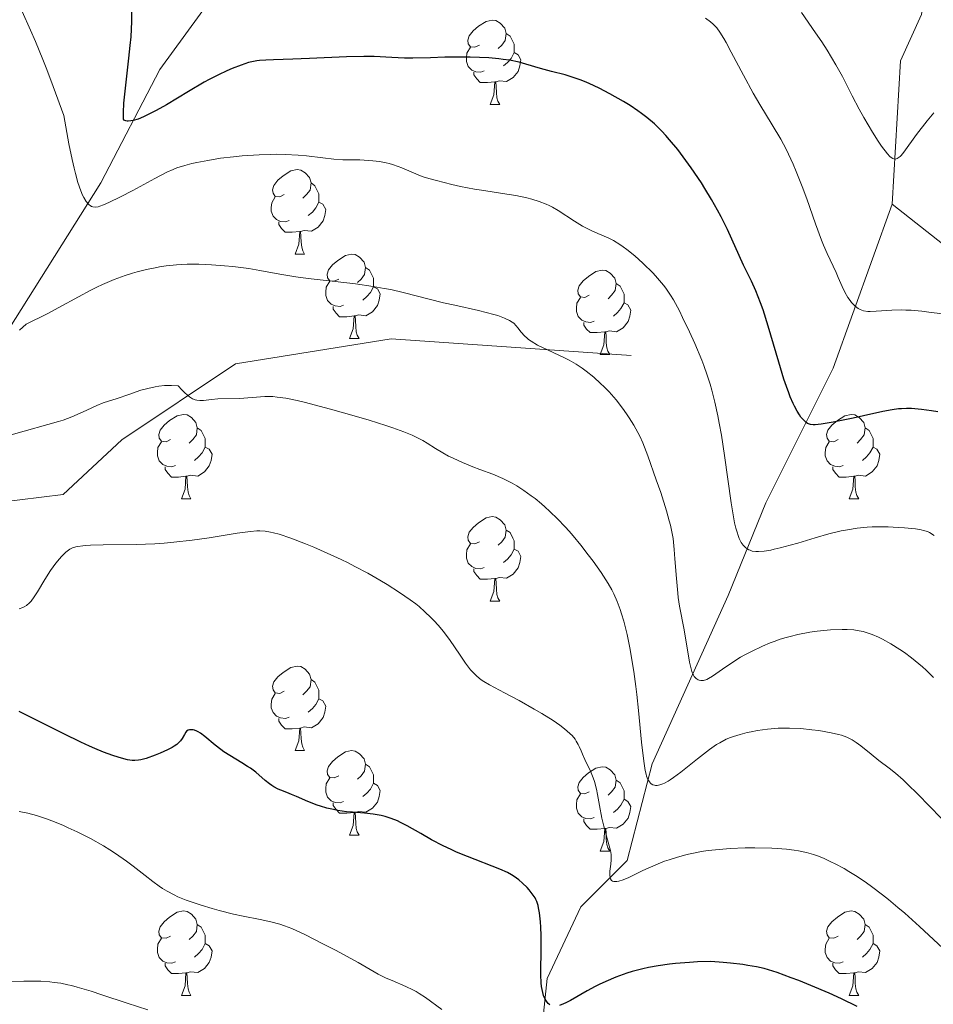
# Model space of a CAD drawing. Units: metres. Extents: x 653688 to 658209, y 4757522 to 4760592.
# Drawn here: x 654647 to 654756, y 4758805 to 4758922 of the extents above; entities that cross this region are included whole.
import ezdxf

# ---------------------------------------------------------------- set-up
doc = ezdxf.new("R2010")
doc.units = ezdxf.units.M
doc.header["$MEASUREMENT"] = 0
doc.linetypes.add('DGN Style 3', pattern=[76.2188, 54.442, -21.7768])
for name, color, linetype, lineweight in [('Carátula', 7, 'Continuous', 0), ('Elementos auxiliares', 7, 'Continuous', 0), ('Entidades rústicas y varios', 7, 'Continuous', 0), ('Hidrografía', 7, 'Continuous', 0), ('Relieve y altimetría', 7, 'Continuous', 0), ('Viales y ferrocarril', 7, 'Continuous', 0)]:
    doc.layers.add(name, color=color, linetype=linetype, lineweight=lineweight)

msp = doc.modelspace()

# ---------------------------------------------------------------- linework, layer by layer
at = {"layer": 'Carátula', "color": 7, "linetype": 'Continuous', "lineweight": 0}
msp.add_3dface([(653755.57, 4757521.51), (658209.41, 4757623.14), (658141.66, 4760592.38), (653687.81, 4760490.75)], dxfattribs=at)
at = {"layer": 'Elementos auxiliares', "color": 250, "linetype": 'Continuous', "lineweight": 0}
msp.add_3dface([(654631.83, 4757935.37), (654579.55, 4760248.73), (657976.79, 4760326.31), (658030.25, 4758012.92)], dxfattribs=at)
at = {"layer": 'Entidades rústicas y varios', "color": 92, "linetype": 'Continuous', "lineweight": 0, "flags": 128}
for points in [[(654701.87, 4758918.5), (654701.34, 4758918.23), (654700.81, 4758918.29), (654700.54, 4758918.66), (654700.49, 4758919.08), (654700.65, 4758919.6), (654701.13, 4758920.2), (654701.76, 4758920.73), (654702.66, 4758921.31), (654703.41, 4758921.47), (654703.83, 4758921.42), (654704.36, 4758921.1), (654704.89, 4758920.52), (654705.05, 4758919.88), (654704.94, 4758919.03), (654704.52, 4758918.5), (654704.1, 4758918.07)], [(654705.05, 4758919.88), (654705.53, 4758919.56), (654705.84, 4758918.92), (654706, 4758918.6), (654706, 4758918.02), (654706, 4758917.6), (654705.63, 4758916.91), (654705.21, 4758916.43), (654704.73, 4758916.01)], [(654702.45, 4758915.42), (654702.03, 4758915.26), (654701.44, 4758915.32), (654700.97, 4758915.53), (654700.54, 4758915.95), (654700.33, 4758916.54), (654700.33, 4758916.96), (654700.38, 4758917.54), (654700.81, 4758918.23)], [(654706, 4758917.6), (654706.46, 4758917.35), (654706.8, 4758916.73), (654706.69, 4758916.01), (654706.48, 4758915.37), (654705.9, 4758914.63), (654705.1, 4758914.15), (654704.25, 4758914.25), (654703.82, 4758914.12)], [(654703.71, 4758914.12), (654702.82, 4758914.04), (654701.98, 4758914.04), (654701.55, 4758914.47), (654701.23, 4758914.94), (654701.23, 4758915.26)], [(654703.17, 4758911.44), (654703.6, 4758912.6), (654703.71, 4758914.12), (654703.82, 4758914.12), (654703.86, 4758913.54), (654703.89, 4758912.85), (654703.96, 4758912.24), (654704.08, 4758911.84), (654704.29, 4758911.44)], [(654703.17, 4758911.44), (654704.29, 4758911.44)], [(654678.68, 4758900.73), (654678.15, 4758900.46), (654677.62, 4758900.52), (654677.36, 4758900.89), (654677.3, 4758901.31), (654677.46, 4758901.83), (654677.94, 4758902.43), (654678.58, 4758902.96), (654679.48, 4758903.54), (654680.22, 4758903.7), (654680.65, 4758903.65), (654681.18, 4758903.33), (654681.71, 4758902.75), (654681.87, 4758902.11), (654681.76, 4758901.26), (654681.33, 4758900.73), (654680.91, 4758900.3)], [(654681.87, 4758902.11), (654682.34, 4758901.79), (654682.66, 4758901.15), (654682.82, 4758900.83), (654682.82, 4758900.25), (654682.82, 4758899.83), (654682.45, 4758899.14), (654682.03, 4758898.66), (654681.55, 4758898.24)], [(654679.27, 4758897.65), (654678.84, 4758897.49), (654678.26, 4758897.55), (654677.78, 4758897.76), (654677.36, 4758898.18), (654677.14, 4758898.77), (654677.14, 4758899.19), (654677.2, 4758899.77), (654677.62, 4758900.46)], [(654682.82, 4758899.83), (654683.27, 4758899.58), (654683.62, 4758898.96), (654683.51, 4758898.24), (654683.3, 4758897.6), (654682.71, 4758896.86), (654681.92, 4758896.38), (654681.07, 4758896.48), (654680.64, 4758896.35)], [(654680.53, 4758896.35), (654679.64, 4758896.27), (654678.79, 4758896.27), (654678.37, 4758896.7), (654678.05, 4758897.17), (654678.05, 4758897.49)], [(654679.98, 4758893.67), (654680.42, 4758894.83), (654680.53, 4758896.35), (654680.64, 4758896.35), (654680.67, 4758895.77), (654680.71, 4758895.08), (654680.78, 4758894.47), (654680.89, 4758894.07), (654681.11, 4758893.67)], [(654679.98, 4758893.67), (654681.11, 4758893.67)], [(654685.16, 4758890.69), (654684.63, 4758890.43), (654684.1, 4758890.48), (654683.83, 4758890.85), (654683.78, 4758891.28), (654683.94, 4758891.8), (654684.42, 4758892.39), (654685.05, 4758892.92), (654685.95, 4758893.51), (654686.7, 4758893.67), (654687.12, 4758893.61), (654687.65, 4758893.3), (654688.18, 4758892.71), (654688.34, 4758892.07), (654688.23, 4758891.22), (654687.81, 4758890.69), (654687.39, 4758890.27)], [(654688.34, 4758892.07), (654688.82, 4758891.76), (654689.13, 4758891.12), (654689.29, 4758890.8), (654689.29, 4758890.22), (654689.29, 4758889.79), (654688.92, 4758889.1), (654688.5, 4758888.62), (654688.02, 4758888.2)], [(654714.93, 4758888.79), (654714.4, 4758888.52), (654713.87, 4758888.58), (654713.6, 4758888.95), (654713.55, 4758889.37), (654713.71, 4758889.89), (654714.19, 4758890.49), (654714.82, 4758891.02), (654715.72, 4758891.6), (654716.47, 4758891.76), (654716.89, 4758891.71), (654717.42, 4758891.39), (654717.95, 4758890.81), (654718.11, 4758890.17), (654718, 4758889.32), (654717.58, 4758888.79), (654717.16, 4758888.36)], [(654685.74, 4758887.61), (654685.32, 4758887.45), (654684.73, 4758887.51), (654684.26, 4758887.72), (654683.83, 4758888.15), (654683.62, 4758888.73), (654683.62, 4758889.15), (654683.67, 4758889.74), (654684.1, 4758890.43)], [(654689.29, 4758889.79), (654689.75, 4758889.54), (654690.09, 4758888.93), (654689.98, 4758888.2), (654689.77, 4758887.56), (654689.19, 4758886.82), (654688.39, 4758886.34), (654687.54, 4758886.45), (654687.11, 4758886.32)], [(654718.11, 4758890.17), (654718.59, 4758889.85), (654718.9, 4758889.21), (654719.06, 4758888.89), (654719.06, 4758888.31), (654719.06, 4758887.89), (654718.69, 4758887.2), (654718.27, 4758886.72), (654717.79, 4758886.3)], [(654715.51, 4758885.71), (654715.09, 4758885.55), (654714.5, 4758885.61), (654714.03, 4758885.82), (654713.6, 4758886.24), (654713.39, 4758886.83), (654713.39, 4758887.25), (654713.44, 4758887.83), (654713.87, 4758888.52)], [(654687, 4758886.32), (654686.11, 4758886.23), (654685.27, 4758886.23), (654684.84, 4758886.66), (654684.52, 4758887.14), (654684.52, 4758887.45)], [(654719.06, 4758887.89), (654719.52, 4758887.64), (654719.86, 4758887.02), (654719.75, 4758886.3), (654719.54, 4758885.66), (654718.96, 4758884.92), (654718.16, 4758884.44), (654717.31, 4758884.54), (654716.88, 4758884.41)], [(654686.46, 4758883.63), (654686.89, 4758884.79), (654687, 4758886.32), (654687.11, 4758886.32), (654687.15, 4758885.73), (654687.18, 4758885.05), (654687.25, 4758884.43), (654687.37, 4758884.03), (654687.58, 4758883.63)], [(654716.77, 4758884.41), (654715.88, 4758884.33), (654715.04, 4758884.33), (654714.61, 4758884.76), (654714.29, 4758885.23), (654714.29, 4758885.55)], [(654686.46, 4758883.63), (654687.58, 4758883.63)], [(654716.23, 4758881.73), (654716.66, 4758882.89), (654716.77, 4758884.41), (654716.88, 4758884.41), (654716.92, 4758883.83), (654716.95, 4758883.14), (654717.02, 4758882.53), (654717.14, 4758882.13), (654717.35, 4758881.73)], [(654716.23, 4758881.73), (654717.35, 4758881.73)], [(654665.18, 4758871.64), (654664.65, 4758871.38), (654664.12, 4758871.44), (654663.85, 4758871.8), (654663.8, 4758872.23), (654663.96, 4758872.75), (654664.44, 4758873.34), (654665.07, 4758873.88), (654665.97, 4758874.46), (654666.72, 4758874.62), (654667.14, 4758874.56), (654667.67, 4758874.25), (654668.2, 4758873.66), (654668.36, 4758873.02), (654668.25, 4758872.18), (654667.83, 4758871.64), (654667.41, 4758871.22)], [(654744.5, 4758871.64), (654743.98, 4758871.38), (654743.44, 4758871.44), (654743.18, 4758871.8), (654743.12, 4758872.23), (654743.28, 4758872.75), (654743.76, 4758873.34), (654744.4, 4758873.88), (654745.3, 4758874.46), (654746.04, 4758874.62), (654746.47, 4758874.56), (654747, 4758874.25), (654747.53, 4758873.66), (654747.69, 4758873.02), (654747.58, 4758872.18), (654747.16, 4758871.64), (654746.74, 4758871.22)], [(654668.36, 4758873.02), (654668.84, 4758872.71), (654669.15, 4758872.07), (654669.31, 4758871.75), (654669.31, 4758871.17), (654669.31, 4758870.74), (654668.94, 4758870.06), (654668.52, 4758869.58), (654668.04, 4758869.16)], [(654747.69, 4758873.02), (654748.16, 4758872.71), (654748.48, 4758872.07), (654748.64, 4758871.75), (654748.64, 4758871.17), (654748.64, 4758870.74), (654748.27, 4758870.06), (654747.85, 4758869.58), (654747.37, 4758869.16)], [(654665.76, 4758868.56), (654665.34, 4758868.4), (654664.75, 4758868.46), (654664.28, 4758868.68), (654663.85, 4758869.1), (654663.64, 4758869.68), (654663.64, 4758870.1), (654663.69, 4758870.69), (654664.12, 4758871.38)], [(654669.31, 4758870.74), (654669.77, 4758870.5), (654670.11, 4758869.88), (654670, 4758869.16), (654669.79, 4758868.52), (654669.21, 4758867.78), (654668.41, 4758867.3), (654667.56, 4758867.4), (654667.13, 4758867.27)], [(654745.09, 4758868.56), (654744.66, 4758868.4), (654744.08, 4758868.46), (654743.6, 4758868.68), (654743.18, 4758869.1), (654742.96, 4758869.68), (654742.96, 4758870.1), (654743.02, 4758870.69), (654743.44, 4758871.38)], [(654748.64, 4758870.74), (654749.1, 4758870.5), (654749.44, 4758869.88), (654749.33, 4758869.16), (654749.12, 4758868.52), (654748.54, 4758867.78), (654747.74, 4758867.3), (654746.89, 4758867.4), (654746.46, 4758867.27)], [(654667.02, 4758867.27), (654666.13, 4758867.18), (654665.29, 4758867.18), (654664.86, 4758867.62), (654664.54, 4758868.09), (654664.54, 4758868.4)], [(654746.35, 4758867.27), (654745.46, 4758867.18), (654744.62, 4758867.18), (654744.19, 4758867.62), (654743.87, 4758868.09), (654743.87, 4758868.4)], [(654666.48, 4758864.58), (654666.91, 4758865.74), (654667.02, 4758867.27), (654667.13, 4758867.27), (654667.17, 4758866.68), (654667.2, 4758866), (654667.27, 4758865.38), (654667.39, 4758864.98), (654667.6, 4758864.58)], [(654745.8, 4758864.58), (654746.24, 4758865.74), (654746.35, 4758867.27), (654746.46, 4758867.27), (654746.5, 4758866.68), (654746.53, 4758866), (654746.6, 4758865.38), (654746.72, 4758864.98), (654746.93, 4758864.58)], [(654666.48, 4758864.58), (654667.6, 4758864.58)], [(654745.8, 4758864.58), (654746.93, 4758864.58)], [(654701.87, 4758859.5), (654701.34, 4758859.24), (654700.81, 4758859.3), (654700.54, 4758859.66), (654700.49, 4758860.09), (654700.65, 4758860.61), (654701.13, 4758861.2), (654701.76, 4758861.74), (654702.66, 4758862.32), (654703.41, 4758862.48), (654703.83, 4758862.42), (654704.36, 4758862.11), (654704.89, 4758861.52), (654705.05, 4758860.88), (654704.94, 4758860.04), (654704.52, 4758859.5), (654704.1, 4758859.08)], [(654705.05, 4758860.88), (654705.53, 4758860.57), (654705.84, 4758859.93), (654706, 4758859.61), (654706, 4758859.03), (654706, 4758858.6), (654705.63, 4758857.92), (654705.21, 4758857.44), (654704.73, 4758857.02)], [(654702.45, 4758856.42), (654702.03, 4758856.26), (654701.44, 4758856.32), (654700.97, 4758856.54), (654700.54, 4758856.96), (654700.33, 4758857.54), (654700.33, 4758857.96), (654700.38, 4758858.55), (654700.81, 4758859.24)], [(654706, 4758858.6), (654706.46, 4758858.36), (654706.8, 4758857.74), (654706.69, 4758857.02), (654706.48, 4758856.38), (654705.9, 4758855.64), (654705.1, 4758855.16), (654704.25, 4758855.26), (654703.82, 4758855.13)], [(654703.71, 4758855.13), (654702.82, 4758855.04), (654701.98, 4758855.04), (654701.55, 4758855.48), (654701.23, 4758855.95), (654701.23, 4758856.26)], [(654703.17, 4758852.44), (654703.6, 4758853.6), (654703.71, 4758855.13), (654703.82, 4758855.13), (654703.86, 4758854.54), (654703.89, 4758853.86), (654703.96, 4758853.24), (654704.08, 4758852.84), (654704.29, 4758852.44)], [(654703.17, 4758852.44), (654704.29, 4758852.44)], [(654678.68, 4758841.74), (654678.15, 4758841.47), (654677.62, 4758841.53), (654677.36, 4758841.9), (654677.3, 4758842.32), (654677.46, 4758842.84), (654677.94, 4758843.44), (654678.58, 4758843.97), (654679.48, 4758844.55), (654680.22, 4758844.71), (654680.65, 4758844.66), (654681.18, 4758844.34), (654681.71, 4758843.76), (654681.87, 4758843.12), (654681.76, 4758842.27), (654681.33, 4758841.74), (654680.91, 4758841.31)], [(654681.87, 4758843.12), (654682.34, 4758842.8), (654682.66, 4758842.16), (654682.82, 4758841.84), (654682.82, 4758841.26), (654682.82, 4758840.84), (654682.45, 4758840.15), (654682.03, 4758839.67), (654681.55, 4758839.25)], [(654679.27, 4758838.66), (654678.84, 4758838.5), (654678.26, 4758838.56), (654677.78, 4758838.77), (654677.36, 4758839.19), (654677.14, 4758839.78), (654677.14, 4758840.2), (654677.2, 4758840.78), (654677.62, 4758841.47)], [(654682.82, 4758840.84), (654683.27, 4758840.59), (654683.62, 4758839.97), (654683.51, 4758839.25), (654683.3, 4758838.61), (654682.71, 4758837.87), (654681.92, 4758837.39), (654681.07, 4758837.49), (654680.64, 4758837.36)], [(654680.53, 4758837.36), (654679.64, 4758837.28), (654678.79, 4758837.28), (654678.37, 4758837.71), (654678.05, 4758838.18), (654678.05, 4758838.5)], [(654679.98, 4758834.68), (654680.42, 4758835.84), (654680.53, 4758837.36), (654680.64, 4758837.36), (654680.67, 4758836.78), (654680.71, 4758836.09), (654680.78, 4758835.48), (654680.89, 4758835.08), (654681.11, 4758834.68)], [(654679.98, 4758834.68), (654681.11, 4758834.68)], [(654685.16, 4758831.7), (654684.63, 4758831.44), (654684.1, 4758831.49), (654683.83, 4758831.86), (654683.78, 4758832.29), (654683.94, 4758832.81), (654684.42, 4758833.4), (654685.05, 4758833.93), (654685.95, 4758834.52), (654686.7, 4758834.68), (654687.12, 4758834.62), (654687.65, 4758834.31), (654688.18, 4758833.72), (654688.34, 4758833.08), (654688.23, 4758832.23), (654687.81, 4758831.7), (654687.39, 4758831.28)], [(654688.34, 4758833.08), (654688.82, 4758832.77), (654689.13, 4758832.13), (654689.29, 4758831.81), (654689.29, 4758831.23), (654689.29, 4758830.8), (654688.92, 4758830.11), (654688.5, 4758829.63), (654688.02, 4758829.21)], [(654714.93, 4758829.8), (654714.4, 4758829.53), (654713.87, 4758829.59), (654713.6, 4758829.96), (654713.55, 4758830.38), (654713.71, 4758830.9), (654714.19, 4758831.5), (654714.82, 4758832.03), (654715.72, 4758832.61), (654716.47, 4758832.77), (654716.89, 4758832.72), (654717.42, 4758832.4), (654717.95, 4758831.82), (654718.11, 4758831.18), (654718, 4758830.33), (654717.58, 4758829.8), (654717.16, 4758829.37)], [(654685.74, 4758828.62), (654685.32, 4758828.46), (654684.73, 4758828.52), (654684.26, 4758828.73), (654683.83, 4758829.16), (654683.62, 4758829.74), (654683.62, 4758830.16), (654683.67, 4758830.75), (654684.1, 4758831.44)], [(654718.11, 4758831.18), (654718.59, 4758830.86), (654718.9, 4758830.22), (654719.06, 4758829.9), (654719.06, 4758829.32), (654719.06, 4758828.9), (654718.69, 4758828.21), (654718.27, 4758827.73), (654717.79, 4758827.31)], [(654689.29, 4758830.8), (654689.75, 4758830.55), (654690.09, 4758829.94), (654689.98, 4758829.21), (654689.77, 4758828.57), (654689.19, 4758827.83), (654688.39, 4758827.35), (654687.54, 4758827.46), (654687.11, 4758827.33)], [(654715.51, 4758826.72), (654715.09, 4758826.56), (654714.5, 4758826.62), (654714.03, 4758826.83), (654713.6, 4758827.25), (654713.39, 4758827.84), (654713.39, 4758828.26), (654713.44, 4758828.84), (654713.87, 4758829.53)], [(654719.06, 4758828.9), (654719.52, 4758828.65), (654719.86, 4758828.03), (654719.75, 4758827.31), (654719.54, 4758826.67), (654718.96, 4758825.93), (654718.16, 4758825.45), (654717.31, 4758825.55), (654716.88, 4758825.42)], [(654687, 4758827.33), (654686.11, 4758827.24), (654685.27, 4758827.24), (654684.84, 4758827.67), (654684.52, 4758828.15), (654684.52, 4758828.46)], [(654686.46, 4758824.64), (654686.89, 4758825.8), (654687, 4758827.33), (654687.11, 4758827.33), (654687.15, 4758826.74), (654687.18, 4758826.06), (654687.25, 4758825.44), (654687.37, 4758825.04), (654687.58, 4758824.64)], [(654716.77, 4758825.42), (654715.88, 4758825.34), (654715.04, 4758825.34), (654714.61, 4758825.77), (654714.29, 4758826.24), (654714.29, 4758826.56)], [(654716.23, 4758822.74), (654716.66, 4758823.9), (654716.77, 4758825.42), (654716.88, 4758825.42), (654716.92, 4758824.84), (654716.95, 4758824.15), (654717.02, 4758823.54), (654717.14, 4758823.14), (654717.35, 4758822.74)], [(654686.46, 4758824.64), (654687.58, 4758824.64)], [(654716.23, 4758822.74), (654717.35, 4758822.74)], [(654665.18, 4758812.65), (654664.65, 4758812.39), (654664.12, 4758812.44), (654663.85, 4758812.81), (654663.8, 4758813.24), (654663.96, 4758813.76), (654664.44, 4758814.35), (654665.07, 4758814.88), (654665.97, 4758815.47), (654666.72, 4758815.63), (654667.14, 4758815.57), (654667.67, 4758815.26), (654668.2, 4758814.67), (654668.36, 4758814.03), (654668.25, 4758813.18), (654667.83, 4758812.65), (654667.41, 4758812.23)], [(654744.5, 4758812.65), (654743.98, 4758812.39), (654743.44, 4758812.44), (654743.18, 4758812.81), (654743.12, 4758813.24), (654743.28, 4758813.76), (654743.76, 4758814.35), (654744.4, 4758814.88), (654745.3, 4758815.47), (654746.04, 4758815.63), (654746.47, 4758815.57), (654747, 4758815.26), (654747.53, 4758814.67), (654747.69, 4758814.03), (654747.58, 4758813.18), (654747.16, 4758812.65), (654746.74, 4758812.23)], [(654668.36, 4758814.03), (654668.84, 4758813.72), (654669.15, 4758813.08), (654669.31, 4758812.76), (654669.31, 4758812.18), (654669.31, 4758811.75), (654668.94, 4758811.06), (654668.52, 4758810.58), (654668.04, 4758810.16)], [(654747.69, 4758814.03), (654748.16, 4758813.72), (654748.48, 4758813.08), (654748.64, 4758812.76), (654748.64, 4758812.18), (654748.64, 4758811.75), (654748.27, 4758811.06), (654747.85, 4758810.58), (654747.37, 4758810.16)], [(654665.76, 4758809.57), (654665.34, 4758809.41), (654664.75, 4758809.47), (654664.28, 4758809.68), (654663.85, 4758810.11), (654663.64, 4758810.69), (654663.64, 4758811.11), (654663.69, 4758811.7), (654664.12, 4758812.39)], [(654745.09, 4758809.57), (654744.66, 4758809.41), (654744.08, 4758809.47), (654743.6, 4758809.68), (654743.18, 4758810.11), (654742.96, 4758810.69), (654742.96, 4758811.11), (654743.02, 4758811.7), (654743.44, 4758812.39)], [(654669.31, 4758811.75), (654669.77, 4758811.5), (654670.11, 4758810.89), (654670, 4758810.16), (654669.79, 4758809.52), (654669.21, 4758808.78), (654668.41, 4758808.3), (654667.56, 4758808.41), (654667.13, 4758808.28)], [(654748.64, 4758811.75), (654749.1, 4758811.5), (654749.44, 4758810.89), (654749.33, 4758810.16), (654749.12, 4758809.52), (654748.54, 4758808.78), (654747.74, 4758808.3), (654746.89, 4758808.41), (654746.46, 4758808.28)], [(654667.02, 4758808.28), (654666.13, 4758808.19), (654665.29, 4758808.19), (654664.86, 4758808.62), (654664.54, 4758809.1), (654664.54, 4758809.41)], [(654746.35, 4758808.28), (654745.46, 4758808.19), (654744.62, 4758808.19), (654744.19, 4758808.62), (654743.87, 4758809.1), (654743.87, 4758809.41)], [(654666.48, 4758805.59), (654666.91, 4758806.75), (654667.02, 4758808.28), (654667.13, 4758808.28), (654667.17, 4758807.69), (654667.2, 4758807.01), (654667.27, 4758806.39), (654667.39, 4758805.99), (654667.6, 4758805.59)], [(654745.8, 4758805.59), (654746.24, 4758806.75), (654746.35, 4758808.28), (654746.46, 4758808.28), (654746.5, 4758807.69), (654746.53, 4758807.01), (654746.6, 4758806.39), (654746.72, 4758805.99), (654746.93, 4758805.59)], [(654666.48, 4758805.59), (654667.6, 4758805.59)], [(654745.8, 4758805.59), (654746.93, 4758805.59)]]:
    msp.add_lwpolyline(points, dxfattribs=at)
at = {"layer": 'Hidrografía', "color": 142, "linetype": 'DGN Style 3', "lineweight": 13}
for points in [[(654729.41, 4759007.11, 1090.84), (654718.91, 4758992.61, 1095), (654706.41, 4758978.61, 1100), (654697.91, 4758964.61, 1105), (654688.91, 4758949.61, 1110.84), (654675.91, 4758932.11, 1117.19), (654663.91, 4758915.61, 1125), (654656.91, 4758902.11, 1130), (654645.91, 4758884.61, 1135), (654638.91, 4758876.11, 1138.73), (654631.41, 4758867.11, 1140), (654627.41, 4758858.61, 1142.01), (654616.41, 4758846.61, 1146.7), (654611.35, 4758841.55, 1150)], [(654750.91, 4758899.61, 1116.58), (654751.91, 4758916.61, 1114.77), (654754.41, 4758922.11, 1112.63), (654755.41, 4758930.11, 1110), (654751.41, 4758938.61, 1108.42), (654744.41, 4758956.11, 1102.05), (654738.41, 4758975.61, 1099.55), (654735.91, 4758990.61, 1095), (654729.41, 4759007.11, 1090.84)], [(654669.41, 4758699.11, 1179.82), (654677.41, 4758707.11, 1175), (654683.91, 4758719.11, 1173.47), (654692.91, 4758742.61, 1166.85), (654703.41, 4758775.61, 1158.91), (654708.91, 4758798.11, 1152.93), (654709.91, 4758807.61, 1150), (654713.91, 4758816.11, 1147.3), (654719.41, 4758821.61, 1145), (654722.41, 4758833.11, 1140), (654731.41, 4758853.11, 1132.94), (654735.91, 4758864.11, 1129.35), (654743.91, 4758880.11, 1123.27), (654750.91, 4758899.61, 1116.58)], [(654750.91, 4758899.61, 1116.58), (654763.18, 4758889.86, 1120), (654770.18, 4758880.86, 1122.26), (654774.18, 4758857.36, 1128.11), (654774.68, 4758824.86, 1136.88), (654776.68, 4758792.86, 1145), (654776.18, 4758776.86, 1150), (654778.68, 4758758.86, 1155), (654779.18, 4758738.86, 1160.38), (654780.68, 4758707.86, 1169.3), (654780.18, 4758683.86, 1175), (654778.68, 4758663.36, 1180), (654774.68, 4758642.36, 1185), (654765.18, 4758618.86, 1191.63), (654755.18, 4758589.86, 1200), (654748.93, 4758579.15, 1203.16)]]:
    msp.add_polyline3d(points, dxfattribs=at)
at = {"layer": 'Relieve y altimetría', "color": 36, "linetype": 'Continuous', "lineweight": 0, "flags": 128}
for points, elevation in [([(654677.78, 4758905.52), (654677.1, 4758905.51), (654675.73, 4758905.46), (654673.68, 4758905.32), (654672.66, 4758905.23), (654671.12, 4758905.04), (654669.6, 4758904.79), (654668.32, 4758904.54), (654667.72, 4758904.41), (654666.9, 4758904.2), (654665.95, 4758903.9), (654665.49, 4758903.73), (654664.74, 4758903.39), (654663.32, 4758902.66), (654660.69, 4758901.22), (654659.24, 4758900.46), (654657.87, 4758899.79), (654657.24, 4758899.52), (654656.79, 4758899.35), (654656.57, 4758899.29), (654656.26, 4758899.25), (654655.96, 4758899.28), (654655.81, 4758899.33), (654655.62, 4758899.44), (654655.52, 4758899.51), (654655.38, 4758899.64), (654655.16, 4758899.9), (654654.88, 4758900.37), (654654.74, 4758900.67), (654654.52, 4758901.19), (654654.19, 4758902.17), (654653.89, 4758903.25), (654653.73, 4758903.87), (654653.49, 4758904.92), (654653.11, 4758906.75), (654652.49, 4758910.12), (654651.23, 4758913.59), (654650.48, 4758915.59), (654650.01, 4758916.79), (654649.15, 4758918.91), (654648.56, 4758920.28), (654647.55, 4758922.49)], 1130), ([(654755.86, 4758910.45), (654755.06, 4758909.48), (654753.8, 4758907.86), (654752.29, 4758905.78), (654751.98, 4758905.39), (654751.84, 4758905.24), (654751.64, 4758905.08), (654751.52, 4758905.01), (654751.29, 4758904.94), (654751.18, 4758904.94), (654750.97, 4758905.01), (654750.77, 4758905.15), (654750.63, 4758905.27), (654750.36, 4758905.58), (654749.66, 4758906.5), (654749.26, 4758907.08), (654748.59, 4758908.14), (654747.55, 4758909.9), (654746.99, 4758910.9), (654746.17, 4758912.47), (654745.01, 4758914.76), (654744.23, 4758916.16), (654743.19, 4758917.87), (654742.55, 4758918.86), (654741.81, 4758919.96), (654740.14, 4758922.38)], 1115), ([(654756.89, 4758886.55), (654755.27, 4758886.77), (654754.42, 4758886.88), (654753.16, 4758886.99), (654752.55, 4758887.02), (654751.96, 4758887.03), (654750.86, 4758887), (654749.02, 4758886.87), (654748.3, 4758886.84), (654748, 4758886.85), (654747.5, 4758886.93), (654747.1, 4758887.08), (654746.87, 4758887.2), (654746.73, 4758887.3), (654746.47, 4758887.52), (654746.09, 4758887.92), (654745.9, 4758888.14), (654745.64, 4758888.51), (654745.27, 4758889.13), (654744.95, 4758889.82), (654744.51, 4758890.89), (654744.24, 4758891.49), (654743.17, 4758893.72), (654742.74, 4758894.73), (654742.51, 4758895.3), (654741.79, 4758897.27), (654740.76, 4758900.23), (654740.23, 4758901.68), (654739.52, 4758903.49), (654739.16, 4758904.34), (654738.59, 4758905.55), (654738.3, 4758906.14), (654737.68, 4758907.3), (654736.66, 4758909.03), (654735.19, 4758911.45), (654734.41, 4758912.78), (654733.24, 4758914.93), (654731.79, 4758917.67), (654731.18, 4758918.8), (654730.91, 4758919.26), (654730.45, 4758920.01), (654730.06, 4758920.55), (654729.81, 4758920.83), (654729.65, 4758920.99), (654729.33, 4758921.27), (654728.73, 4758921.68)], 1120), ([(654753.66, 4758861.01), (654752.39, 4758861.15), (654751.64, 4758861.2), (654750.42, 4758861.26), (654749.16, 4758861.27), (654748.54, 4758861.25), (654747.93, 4758861.21), (654746.75, 4758861.09), (654745.6, 4758860.92), (654744.86, 4758860.77), (654743.39, 4758860.42), (654741.76, 4758859.97), (654739.72, 4758859.34), (654738.81, 4758859.07), (654737.61, 4758858.75), (654736.91, 4758858.59), (654736.49, 4758858.51), (654735.72, 4758858.39), (654735.04, 4758858.33), (654734.73, 4758858.33), (654734.29, 4758858.39), (654734.02, 4758858.48), (654733.89, 4758858.54), (654733.7, 4758858.64), (654733.47, 4758858.81), (654733.36, 4758858.91), (654733.21, 4758859.08), (654732.98, 4758859.42), (654732.75, 4758859.86), (654732.65, 4758860.12), (654732.44, 4758860.75), (654732.34, 4758861.12), (654732.19, 4758861.75), (654732.05, 4758862.47), (654731.77, 4758864.13), (654731.01, 4758869.73), (654730.63, 4758872.17), (654730.37, 4758873.59), (654730.2, 4758874.46), (654729.85, 4758876.06), (654729.48, 4758877.51), (654729.27, 4758878.22), (654728.93, 4758879.3), (654728.52, 4758880.44), (654728.28, 4758881.05), (654727.45, 4758883.04), (654726.84, 4758884.41), (654726.02, 4758886.14), (654725.64, 4758886.92), (654724.93, 4758888.23), (654724.59, 4758888.8), (654724.04, 4758889.6), (654723.74, 4758889.99), (654723.04, 4758890.8), (654722.5, 4758891.38), (654721.28, 4758892.58), (654720.32, 4758893.44), (654719.39, 4758894.21), (654718.96, 4758894.53), (654718.55, 4758894.82), (654717.82, 4758895.26), (654717.16, 4758895.6), (654715.96, 4758896.11), (654715.15, 4758896.47), (654714.74, 4758896.67), (654714.12, 4758897), (654713.18, 4758897.56), (654711.25, 4758898.84), (654710.55, 4758899.24), (654710.18, 4758899.43), (654709.79, 4758899.61), (654708.98, 4758899.92), (654708.11, 4758900.2), (654707.5, 4758900.35), (654706.2, 4758900.63), (654704.62, 4758900.88), (654702.4, 4758901.2), (654701.28, 4758901.39), (654699.63, 4758901.71), (654698.59, 4758901.94), (654696.78, 4758902.4), (654695.43, 4758902.78), (654694.87, 4758902.97), (654694.06, 4758903.3), (654693.49, 4758903.55), (654692.67, 4758903.91), (654692.23, 4758904.08), (654691.54, 4758904.32), (654691.17, 4758904.43), (654690.79, 4758904.52), (654690.01, 4758904.66), (654689.21, 4758904.76), (654688.69, 4758904.8), (654687.68, 4758904.85), (654685.67, 4758904.87), (654684.57, 4758904.93), (654683.28, 4758905.08), (654681.34, 4758905.32), (654680.33, 4758905.42), (654678.8, 4758905.5), (654677.78, 4758905.52)], 1130), ([(654692.83, 4758889.12), (654691.36, 4758889.44), (654690.56, 4758889.59), (654689.27, 4758889.81), (654687.14, 4758890.12), (654684.76, 4758890.39), (654681.55, 4758890.76), (654680.08, 4758890.96), (654678.15, 4758891.28), (654675.78, 4758891.73), (654674.5, 4758891.94), (654672.59, 4758892.18), (654671.58, 4758892.28), (654670.04, 4758892.39), (654668.54, 4758892.45), (654667.83, 4758892.46), (654667.15, 4758892.45), (654665.88, 4758892.39), (654664.67, 4758892.26), (654663.89, 4758892.14), (654663.37, 4758892.05), (654662.32, 4758891.82), (654661.23, 4758891.55), (654660.67, 4758891.39), (654659.81, 4758891.12), (654658.48, 4758890.65), (654657.12, 4758890.07), (654656.43, 4758889.75), (654655.72, 4758889.39), (654654.24, 4758888.59), (654651.91, 4758887.31), (654650.51, 4758886.57), (654648.03, 4758885.34), (654647.23, 4758884.61)], 1135), ([(654755.81, 4758843.37), (654754.94, 4758844.22), (654754.51, 4758844.62), (654754.07, 4758845), (654753.21, 4758845.7), (654752.37, 4758846.32), (654751.82, 4758846.69), (654750.76, 4758847.35), (654749.76, 4758847.91), (654749.27, 4758848.15), (654748.55, 4758848.46), (654747.83, 4758848.71), (654747.47, 4758848.81), (654746.74, 4758848.96), (654746.36, 4758849.02), (654745.55, 4758849.07), (654744.95, 4758849.08), (654743.6, 4758849.02), (654741.99, 4758848.85), (654741.11, 4758848.73), (654739.72, 4758848.47), (654738.78, 4758848.24), (654738.3, 4758848.11), (654737.59, 4758847.9), (654736.88, 4758847.65), (654736.42, 4758847.47), (654735.51, 4758847.09), (654734.21, 4758846.47), (654733.41, 4758846.04), (654732.91, 4758845.76), (654731.99, 4758845.2), (654730.75, 4758844.37), (654729.56, 4758843.52), (654729.1, 4758843.23), (654728.89, 4758843.13), (654728.51, 4758843.01), (654728.39, 4758842.99), (654728.17, 4758842.99), (654727.97, 4758843.03), (654727.85, 4758843.08), (654727.62, 4758843.23), (654727.4, 4758843.49), (654727.3, 4758843.66), (654727.12, 4758844.06), (654727.02, 4758844.39), (654726.83, 4758845.19), (654726.21, 4758849.03), (654725.66, 4758851.83), (654725.5, 4758852.85), (654725.43, 4758853.39), (654725.27, 4758855.12), (654725.11, 4758857.47), (654725.03, 4758858.56), (654724.88, 4758859.86), (654724.77, 4758860.49), (654724.56, 4758861.46), (654724.43, 4758861.99), (654724.09, 4758863.18), (654723.41, 4758865.33), (654722.89, 4758866.86), (654721.88, 4758869.68), (654721.27, 4758871.23), (654720.92, 4758872.02), (654720.69, 4758872.48), (654720.21, 4758873.35), (654719.66, 4758874.23), (654719.36, 4758874.68), (654718.88, 4758875.36), (654718.11, 4758876.36), (654717.27, 4758877.31), (654716.69, 4758877.91), (654716.28, 4758878.3), (654715.45, 4758879.05), (654714.56, 4758879.76), (654714.1, 4758880.1), (654713.35, 4758880.59), (654712.53, 4758881.07), (654712.08, 4758881.3), (654710.65, 4758881.98), (654709.37, 4758882.57), (654708.79, 4758882.86), (654708.03, 4758883.3), (654707.72, 4758883.52), (654707.54, 4758883.66), (654707.22, 4758883.95), (654706.85, 4758884.38), (654706.45, 4758884.91), (654706.25, 4758885.15), (654705.95, 4758885.44), (654705.77, 4758885.58), (654705.46, 4758885.78), (654704.87, 4758886.06), (654704.08, 4758886.35), (654703.59, 4758886.49), (654701.76, 4758886.95), (654698.94, 4758887.58), (654697.6, 4758887.88), (654692.83, 4758889.12)], 1135), ([(654668.1, 4758876.34), (654667.79, 4758876.47), (654667.44, 4758876.7), (654667.25, 4758876.86), (654666.8, 4758877.28), (654666.54, 4758877.55), (654666.11, 4758878.03), (654665.3, 4758878.07), (654664.78, 4758878.06), (654664.45, 4758878.04), (654663.81, 4758877.97), (654663.35, 4758877.9), (654662.48, 4758877.71), (654661.67, 4758877.48), (654660.23, 4758876.98), (654658.83, 4758876.52), (654657.19, 4758875.98), (654656.42, 4758875.68), (654655.24, 4758875.14), (654654.1, 4758874.61), (654653.47, 4758874.34), (654652.43, 4758873.95), (654651.86, 4758873.76), (654650.61, 4758873.4), (654647.79, 4758872.63), (654646.25, 4758872.18)], 1140), ([(654742.21, 4758837.05), (654741.38, 4758837.16), (654740.06, 4758837.29), (654738.7, 4758837.35), (654738.02, 4758837.35), (654737.36, 4758837.33), (654736.09, 4758837.23), (654734.91, 4758837.06), (654734.17, 4758836.92), (654733.7, 4758836.82), (654732.84, 4758836.6), (654732.07, 4758836.36), (654731.71, 4758836.23), (654731.2, 4758836.02), (654730.43, 4758835.62), (654730.04, 4758835.39), (654729.21, 4758834.82), (654727.79, 4758833.71), (654725.82, 4758832.13), (654724.94, 4758831.48), (654724.55, 4758831.21), (654724.31, 4758831.06), (654723.87, 4758830.83), (654723.67, 4758830.74), (654723.31, 4758830.61), (654723, 4758830.55), (654722.81, 4758830.55), (654722.69, 4758830.57), (654722.47, 4758830.63), (654722.28, 4758830.74), (654722.19, 4758830.82), (654722.07, 4758830.96), (654721.9, 4758831.25), (654721.74, 4758831.64), (654721.67, 4758831.88), (654721.57, 4758832.31), (654721.39, 4758833.41), (654721.14, 4758835.7), (654720.79, 4758839.44), (654720.58, 4758841.36), (654720.47, 4758842.29), (654720.22, 4758844.06), (654719.95, 4758845.69), (654719.77, 4758846.69), (654719.41, 4758848.46), (654719.03, 4758850.05), (654718.77, 4758850.93), (654718.6, 4758851.45), (654718.24, 4758852.41), (654717.83, 4758853.32), (654717.59, 4758853.79), (654717.17, 4758854.53), (654716.34, 4758855.82), (654715.37, 4758857.19), (654714.81, 4758857.93), (654713.93, 4758859.07), (654713, 4758860.19), (654712.54, 4758860.74), (654712.07, 4758861.25), (654711.16, 4758862.22), (654710.25, 4758863.1), (654709.66, 4758863.65), (654709.26, 4758863.99), (654708.48, 4758864.63), (654708.04, 4758864.96), (654707.17, 4758865.58), (654706.31, 4758866.12), (654705.75, 4758866.45), (654704.66, 4758867), (654703.48, 4758867.5), (654701.92, 4758868.08), (654701.11, 4758868.38), (654699.85, 4758868.9), (654698.74, 4758869.41), (654698.22, 4758869.67), (654697.52, 4758870.04), (654696.64, 4758870.56), (654695.66, 4758871.19), (654695.16, 4758871.5), (654694.38, 4758871.93), (654693.88, 4758872.17), (654692.91, 4758872.56), (654691.59, 4758873.04), (654690.76, 4758873.31), (654688.77, 4758873.93), (654687.27, 4758874.37), (654684.17, 4758875.25), (654681.06, 4758876.06), (654680.23, 4758876.26), (654678.88, 4758876.53), (654677.87, 4758876.68), (654677.33, 4758876.73), (654677, 4758876.74), (654676.39, 4758876.73), (654673.37, 4758876.49), (654670.81, 4758876.46), (654670.04, 4758876.39), (654669.09, 4758876.29), (654668.66, 4758876.27), (654668.29, 4758876.3), (654668.1, 4758876.34)], 1140), ([(654717.36, 4758819.94), (654717.37, 4758820.35), (654717.47, 4758821.19), (654717.52, 4758821.69), (654717.53, 4758821.94), (654717.51, 4758822.33), (654717.43, 4758822.8), (654717.38, 4758823.07), (654717.11, 4758824.06), (654716.64, 4758825.72), (654716.42, 4758826.66), (654716.15, 4758828.14), (654715.91, 4758829.46), (654715.78, 4758830.11), (654715.54, 4758831.02), (654715.4, 4758831.44), (654715.08, 4758832.24), (654714.41, 4758833.63), (654714.12, 4758834.25), (654713.96, 4758834.64), (654713.74, 4758835.16), (654713.62, 4758835.42), (654713.38, 4758835.82), (654713.24, 4758836.02), (654712.88, 4758836.46), (654712.66, 4758836.68), (654712.27, 4758837.04), (654711.79, 4758837.42), (654711.43, 4758837.69), (654710.64, 4758838.24), (654709.31, 4758839.07), (654708.39, 4758839.62), (654706.59, 4758840.63), (654704.87, 4758841.55), (654703.08, 4758842.49), (654702.4, 4758842.9), (654702.1, 4758843.1), (654701.57, 4758843.51), (654701.12, 4758843.95), (654700.83, 4758844.28), (654700.24, 4758845.05), (654699.5, 4758846.14), (654698.42, 4758847.74), (654697.86, 4758848.51), (654697.58, 4758848.87), (654697.03, 4758849.54), (654696.48, 4758850.14), (654696.12, 4758850.51), (654695.41, 4758851.18), (654694.7, 4758851.8), (654694.31, 4758852.11), (654693.66, 4758852.6), (654692.39, 4758853.46), (654690.9, 4758854.4), (654690.04, 4758854.93), (654688.62, 4758855.74), (654687.09, 4758856.57), (654686.28, 4758856.98), (654685.46, 4758857.38), (654683.8, 4758858.14), (654682.2, 4758858.83), (654681.2, 4758859.24), (654679.47, 4758859.9), (654678.08, 4758860.38), (654677.42, 4758860.56), (654677.06, 4758860.64), (654676.43, 4758860.74), (654675.8, 4758860.77), (654675.42, 4758860.77), (654674.7, 4758860.71), (654673.1, 4758860.5), (654669.78, 4758859.97), (654667.74, 4758859.68), (654665.56, 4758859.43), (654664.44, 4758859.34), (654663.32, 4758859.26), (654661.11, 4758859.17), (654657.19, 4758859.11), (654655.69, 4758859.08), (654655.09, 4758859.04), (654654.75, 4758859.01), (654654.17, 4758858.93), (654653.94, 4758858.88), (654653.55, 4758858.76), (654653.23, 4758858.61), (654653.06, 4758858.5), (654652.74, 4758858.24), (654652.24, 4758857.75), (654651.98, 4758857.46), (654651.57, 4758856.96), (654650.93, 4758856.06), (654650.27, 4758855), (654649.4, 4758853.56), (654648.99, 4758852.94), (654648.61, 4758852.45), (654648.43, 4758852.25), (654648.06, 4758851.93), (654647.8, 4758851.77), (654647.62, 4758851.68), (654647.22, 4758851.53)], 1145), ([(654755.9, 4758860.24), (654755.36, 4758860.57), (654755.1, 4758860.69), (654754.63, 4758860.84), (654754.36, 4758860.9), (654753.66, 4758861.01)], 1130), ([(654756.72, 4758826.66), (654753.95, 4758829.5), (654752.73, 4758830.7), (654752.2, 4758831.2), (654751.31, 4758831.99), (654750.57, 4758832.59), (654749.34, 4758833.52), (654748.42, 4758834.25), (654747.2, 4758835.23), (654746.62, 4758835.65), (654746.14, 4758835.96), (654745.9, 4758836.09), (654745.52, 4758836.27), (654744.89, 4758836.5), (654744.53, 4758836.61), (654743.67, 4758836.8), (654742.21, 4758837.05)], 1140), ([(654651.1, 4758826.33), (654650.45, 4758826.58), (654649.28, 4758826.97), (654648.24, 4758827.24), (654647.6, 4758827.36), (654647.19, 4758827.43)], 1155), ([(654697.42, 4758803.92), (654695.46, 4758805.36), (654694.73, 4758805.84), (654694.35, 4758806.06), (654693.95, 4758806.27), (654693.13, 4758806.66), (654691.51, 4758807.35), (654690.79, 4758807.66), (654689.85, 4758808.14), (654687.46, 4758809.51), (654684.78, 4758810.96), (654683.29, 4758811.74), (654681.21, 4758812.78), (654679.59, 4758813.53), (654678.71, 4758813.88), (654678.17, 4758814.06), (654677.11, 4758814.35), (654675.82, 4758814.62), (654673.81, 4758815.01), (654672.66, 4758815.26), (654670.98, 4758815.68), (654670.12, 4758815.92), (654668.83, 4758816.31), (654667.62, 4758816.71), (654667.06, 4758816.91), (654666.07, 4758817.32), (654665.61, 4758817.53), (654664.77, 4758817.98), (654664.22, 4758818.31), (654663.85, 4758818.56), (654663.09, 4758819.11), (654662.16, 4758819.84), (654660.74, 4758820.95), (654659.95, 4758821.54), (654658.66, 4758822.45), (654657.96, 4758822.9), (654657.22, 4758823.35), (654655.67, 4758824.22), (654654.08, 4758825.03), (654653.04, 4758825.51), (654652.37, 4758825.81), (654651.1, 4758826.33)], 1155), ([(654760.75, 4758807.63), (654754.14, 4758813.79), (654752.4, 4758815.36), (654751.6, 4758816.06), (654750.47, 4758817), (654749.77, 4758817.56), (654748.46, 4758818.55), (654747.86, 4758818.98), (654746.76, 4758819.73), (654745.78, 4758820.33), (654745.19, 4758820.67), (654744.15, 4758821.23), (654743.64, 4758821.48), (654742.76, 4758821.89), (654742.02, 4758822.19), (654741.57, 4758822.34), (654740.72, 4758822.58), (654739.8, 4758822.77), (654739.28, 4758822.86), (654738.37, 4758822.96), (654737.26, 4758823.04), (654736.61, 4758823.08), (654734.58, 4758823.12), (654733.44, 4758823.11), (654731.67, 4758823.04), (654729.91, 4758822.91), (654729.05, 4758822.81), (654728.23, 4758822.69), (654727.71, 4758822.59), (654726.7, 4758822.38), (654726.22, 4758822.26), (654725.3, 4758822), (654724.43, 4758821.72), (654723.88, 4758821.53), (654722.85, 4758821.12), (654721.29, 4758820.43), (654719.61, 4758819.62), (654718.96, 4758819.34), (654718.42, 4758819.17), (654718.2, 4758819.12), (654718.07, 4758819.11), (654717.85, 4758819.12), (654717.67, 4758819.18), (654717.57, 4758819.24), (654717.44, 4758819.44), (654717.39, 4758819.58), (654717.36, 4758819.94)], 1145), ([(654662.48, 4758803.88), (654660.02, 4758804.66), (654657.04, 4758805.66), (654655.75, 4758806.09), (654654.11, 4758806.58), (654653.41, 4758806.77), (654652.97, 4758806.87), (654652.15, 4758807.04), (654651.36, 4758807.15), (654650.84, 4758807.21), (654649.77, 4758807.27), (654649.12, 4758807.28), (654647.76, 4758807.27), (654645.02, 4758807.2)], 1160)]:
    msp.add_lwpolyline(points, dxfattribs=dict(at, elevation=elevation))
at = {"layer": 'Relieve y altimetría', "color": 36, "linetype": 'Continuous', "lineweight": 30, "flags": 128}
for points, elevation in [([(654726.39, 4758904.8), (654725.43, 4758906.08), (654724.47, 4758907.24), (654724.01, 4758907.77), (654723.56, 4758908.26), (654722.67, 4758909.14), (654721.78, 4758909.9), (654721.15, 4758910.38), (654720.71, 4758910.69), (654719.78, 4758911.3), (654719.01, 4758911.78), (654717.37, 4758912.71), (654716.11, 4758913.36), (654714.92, 4758913.93), (654714.36, 4758914.17), (654713.85, 4758914.38), (654712.9, 4758914.7), (654712.05, 4758914.95), (654710.42, 4758915.37), (654709.14, 4758915.73), (654707.41, 4758916.23), (654706.59, 4758916.45), (654705.46, 4758916.69), (654704.7, 4758916.8), (654704.17, 4758916.86), (654702.98, 4758916.96), (654700.78, 4758917.04), (654699.57, 4758917.06), (654697.76, 4758917.04), (654696.07, 4758916.99), (654693.97, 4758916.92), (654692.96, 4758916.93), (654691.48, 4758917), (654689.36, 4758917.13), (654688.15, 4758917.15), (654686.1, 4758917.11), (654681.71, 4758916.89), (654679.7, 4758916.83), (654677.42, 4758916.76), (654676.51, 4758916.72), (654675.77, 4758916.66), (654675.44, 4758916.62), (654674.83, 4758916.51), (654674.44, 4758916.41), (654673.57, 4758916.12), (654672.5, 4758915.7), (654671.89, 4758915.44), (654670.88, 4758914.97), (654669.77, 4758914.4), (654669.18, 4758914.08), (654667.3, 4758912.97), (654664.72, 4758911.41), (654663.48, 4758910.71), (654662.46, 4758910.19), (654661.98, 4758909.98), (654661.32, 4758909.71), (654660.74, 4758909.54), (654660.48, 4758909.49), (654660.17, 4758909.46), (654660.04, 4758909.46), (654659.86, 4758909.49), (654659.64, 4758909.59), (654659.61, 4758909.71), (654659.58, 4758910.04), (654659.58, 4758910.47), (654659.65, 4758911.59), (654659.87, 4758913.72), (654660.24, 4758916.92), (654660.4, 4758918.44), (654660.5, 4758919.48), (654660.59, 4758921.3), (654660.6, 4758922.84)], 1125), ([(654756.33, 4758874.91), (654755.59, 4758875.05), (654754.41, 4758875.22), (654753.6, 4758875.29), (654753.2, 4758875.32), (654752.6, 4758875.32), (654752.03, 4758875.3), (654751.65, 4758875.27), (654750.9, 4758875.18), (654749.79, 4758874.98), (654747.51, 4758874.44), (654746.29, 4758874.16), (654743.91, 4758873.68), (654742.46, 4758873.45), (654741.78, 4758873.38), (654741.51, 4758873.38), (654741.21, 4758873.42), (654741.08, 4758873.45), (654740.84, 4758873.55), (654740.69, 4758873.65), (654740.4, 4758873.92), (654740.07, 4758874.31), (654739.9, 4758874.55), (654739.61, 4758875.01), (654739.3, 4758875.58), (654739.14, 4758875.92), (654738.8, 4758876.71), (654738.62, 4758877.17), (654738.34, 4758877.94), (654738.05, 4758878.82), (654737.45, 4758880.82), (654736.19, 4758885.11), (654735.57, 4758887.04), (654735.28, 4758887.88), (654734.71, 4758889.3), (654734.19, 4758890.46), (654733.26, 4758892.34), (654731.35, 4758896.58), (654730.59, 4758898.09), (654730.16, 4758898.9), (654729.45, 4758900.15), (654728.66, 4758901.46), (654728.24, 4758902.12), (654727.03, 4758903.92), (654726.39, 4758904.8)], 1125), ([(654679.54, 4758829.47), (654678.98, 4758829.69), (654678.28, 4758829.96), (654677.95, 4758830.11), (654677.45, 4758830.37), (654677.2, 4758830.53), (654676.95, 4758830.72), (654676.43, 4758831.14), (654675.3, 4758832.1), (654674.67, 4758832.58), (654674.34, 4758832.8), (654673.65, 4758833.23), (654672.21, 4758834.08), (654671.5, 4758834.55), (654671.16, 4758834.81), (654670.49, 4758835.34), (654669.27, 4758836.36), (654668.73, 4758836.75), (654668.48, 4758836.89), (654668.32, 4758836.97), (654668.03, 4758837.09), (654667.89, 4758837.13), (654667.64, 4758837.16), (654667.42, 4758837.15), (654667.29, 4758837.11), (654667.08, 4758836.98), (654667, 4758836.87), (654666.84, 4758836.58), (654666.58, 4758836.11), (654666.38, 4758835.84), (654666.1, 4758835.56), (654665.92, 4758835.41), (654665.61, 4758835.2), (654665.37, 4758835.05), (654664.84, 4758834.77), (654663.96, 4758834.37), (654663.37, 4758834.14), (654662.29, 4758833.76), (654661.65, 4758833.59), (654661.39, 4758833.54), (654660.93, 4758833.49), (654660.64, 4758833.5), (654660.06, 4758833.59), (654659.36, 4758833.77), (654658.96, 4758833.88), (654658.32, 4758834.09), (654657.24, 4758834.48), (654656.18, 4758834.93), (654655.57, 4758835.2), (654654.52, 4758835.69), (654652.52, 4758836.67), (654647.22, 4758839.33)], 1150), ([(654710.24, 4758804.48), (654710.04, 4758804.64), (654709.91, 4758804.79), (654709.68, 4758805.16), (654709.49, 4758805.6), (654709.4, 4758805.93), (654709.26, 4758806.66), (654709.21, 4758807.11), (654709.17, 4758808.05), (654709.18, 4758809.04), (654709.22, 4758810.43), (654709.23, 4758811.14), (654709.21, 4758812.71), (654709.16, 4758813.71), (654709.12, 4758814.32), (654709, 4758815.39), (654708.9, 4758816.02), (654708.84, 4758816.28), (654708.7, 4758816.74), (654708.58, 4758817.01), (654708.48, 4758817.18), (654708.26, 4758817.52), (654707.78, 4758818.13), (654707.53, 4758818.41), (654706.99, 4758818.94), (654706.56, 4758819.31), (654705.99, 4758819.74), (654705.69, 4758819.93), (654705.2, 4758820.2), (654704.3, 4758820.61), (654700.46, 4758822.08), (654699.17, 4758822.63), (654698.52, 4758822.92), (654697.57, 4758823.37), (654696.19, 4758824.09), (654694.9, 4758824.83), (654693.29, 4758825.76), (654692.52, 4758826.15), (654692.15, 4758826.32), (654691.41, 4758826.62), (654690.68, 4758826.85), (654690.2, 4758826.97), (654689.26, 4758827.14), (654688.22, 4758827.25), (654686.81, 4758827.35), (654686.08, 4758827.42), (654685.07, 4758827.57), (654684.55, 4758827.67), (654683.77, 4758827.86), (654682.99, 4758828.08), (654682.61, 4758828.2), (654681.51, 4758828.63), (654680.15, 4758829.21), (654679.54, 4758829.47)], 1150), ([(654746.74, 4758804.26), (654744.87, 4758805.18), (654743.42, 4758805.85), (654741.24, 4758806.79), (654739.83, 4758807.36), (654738.92, 4758807.7), (654737.24, 4758808.31), (654736.22, 4758808.64), (654735.69, 4758808.79), (654734.81, 4758808.99), (654733.76, 4758809.17), (654733.15, 4758809.26), (654731.7, 4758809.43), (654730.83, 4758809.51), (654729.35, 4758809.64), (654727.79, 4758809.57), (654726.84, 4758809.52), (654725.18, 4758809.38), (654724.44, 4758809.31), (654723.12, 4758809.13), (654721.98, 4758808.93), (654721.29, 4758808.77), (654720.04, 4758808.44), (654719.37, 4758808.23), (654718.09, 4758807.77), (654716.88, 4758807.26), (654716.11, 4758806.91), (654715.61, 4758806.66), (654714.66, 4758806.14), (654712.71, 4758805.01), (654712.14, 4758804.7), (654711.87, 4758804.58), (654711.37, 4758804.39)], 1150)]:
    msp.add_lwpolyline(points, dxfattribs=dict(at, elevation=elevation))
at = {"layer": 'Viales y ferrocarril', "color": 250, "linetype": 'DGN Style 3', "lineweight": 0}
msp.add_polyline3d([(654631.91, 4758866.61, 1140), (654640.41, 4758863.61, 1141.38), (654652.41, 4758865.11, 1142.84), (654659.41, 4758871.61, 1141.4), (654672.91, 4758880.61, 1138.68), (654691.41, 4758883.61, 1136.8), (654719.91, 4758881.61, 1133.01)], dxfattribs=at)

doc.saveas('drawing.dxf')
